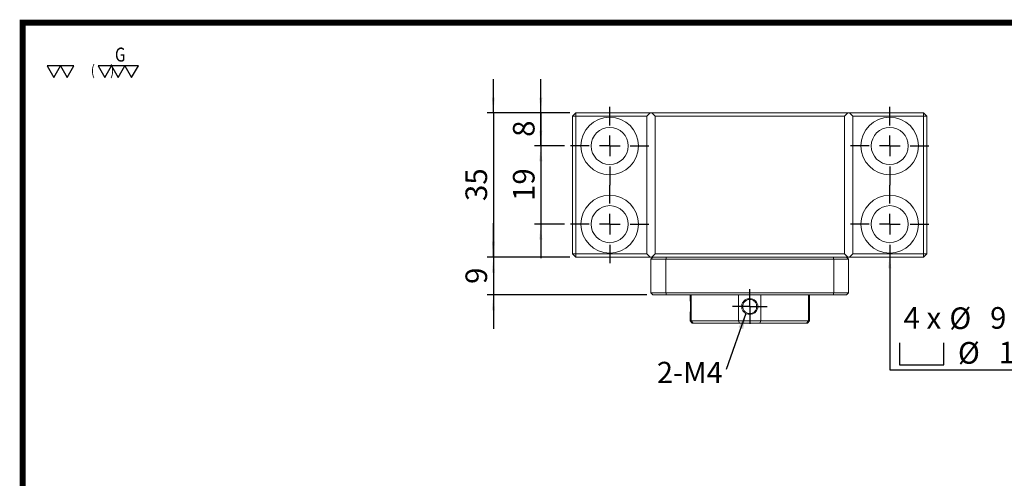
# Model space of a CAD drawing. Extents: x 0 to 297, y 0 to 211.
# Drawn here: x 0 to 159, y 137 to 211 of the extents above; entities that cross this region are included whole.
import ezdxf
from ezdxf.enums import TextEntityAlignment as Align

# ---------------------------------------------------------------- set-up
doc = ezdxf.new("R2010")
doc.units = 0
doc.header["$LTSCALE"] = 5
doc.header["$MEASUREMENT"] = 0
doc.layers.get('0').update_dxf_attribs({"linetype": 'CONTINUOUS'})
doc.layers.add('FORMAT', color=7, linetype='CONTINUOUS')
doc.styles.add('SIMPLEX', font='SIMPLEX.shx', dxfattribs={"width": 0.8, "bigfont": 'chineset.shx'})
doc.styles.add('SLDTEXTSTYLE0', font='TXT', dxfattribs={"width": 0.75})
doc.styles.add('SLDTEXTSTYLE1', font='TXT', dxfattribs={"width": 0.666667})
doc.styles.add('SLDTEXTSTYLE2', font='TXT', dxfattribs={"width": 0.75, "bigfont": 'bigfont'})
doc.styles.get("Standard").update_dxf_attribs({"font": 'TXT', "width": 0.8, "bigfont": 'CHINESET'})
doc.dimstyles.new('SLDDIMSTYLE2', dxfattribs={"dimtxt": 3.5, "dimasz": 2.5, "dimexe": 0, "dimexo": 0.0625, "dimgap": 0.875, "dimtad": 1, "dimlfac": 1.5, "dimrnd": 1e-09, "dimzin": 12, "dimdsep": 46, "dimtxsty": 'SLDTEXTSTYLE0', "dimsah": 1, "dimcen": 0.09, "dimadec": 0, "dimazin": 3, "dimtfac": 1, "dimtmove": 0, "dimatfit": 0, "dimfxl": 1, "dimfrac": 2, "dimtolj": 1, "dimtzin": 12, "dimarcsym": 0})
doc.dimstyles.new('SLDDIMSTYLE4', dxfattribs={"dimtxt": 3.5, "dimasz": 2.5, "dimexe": 0, "dimexo": 0.0625, "dimgap": 0.875, "dimtad": 0, "dimtih": 1, "dimtoh": 1, "dimdec": 6, "dimlfac": 1.5, "dimrnd": 1e-09, "dimzin": 12, "dimdsep": 46, "dimtxsty": 'SLDTEXTSTYLE0', "dimsah": 1, "dimcen": 0, "dimadec": 0, "dimazin": 3, "dimtfac": 1, "dimtofl": 0, "dimtmove": 0, "dimatfit": 3, "dimfxl": 1, "dimfrac": 2, "dimtolj": 1, "dimtzin": 12, "dimarcsym": 0})
doc.dimstyles.new('SLDDIMSTYLE5', dxfattribs={"dimtxt": 0.18, "dimasz": 2.5, "dimexe": 0, "dimexo": 0.0625, "dimgap": 0, "dimtad": 0, "dimtih": 1, "dimtoh": 1, "dimdec": 0, "dimrnd": 1e-09, "dimzin": 0, "dimdsep": 46, "dimtxsty": 'Standard', "dimsah": 1, "dimcen": 0.09, "dimadec": 0, "dimazin": 0, "dimtfac": 2.5, "dimtdec": 0, "dimtofl": 0, "dimtmove": 0, "dimatfit": 3, "dimfxl": 1, "dimfrac": 2, "dimtolj": 1, "dimtzin": 0, "dimarcsym": 0})

# ---------------------------------------------------------------- blocks, each defined once
blk = doc.blocks.new('_D_10')
at = {"layer": 'FORMAT', "color": 7, "transparency": 16777216}
for p, q in [((48.85, 164.85), (48.85, 170.35)), ((61.22, 164.85), (47.85, 164.85)), ((48.85, 164.85), (48.85, 141.51)), ((61.22, 141.51), (47.85, 141.51)), ((48.85, 141.51), (48.85, 136.01))]:
    blk.add_line(p, q, dxfattribs=at)
for points in [[(48.85, 164.85), (49.1, 167.35), (48.6, 167.35)], [(48.85, 141.51), (48.6, 139.01), (49.1, 139.01)]]:
    blk.add_solid(points, dxfattribs=at)
at = {"layer": 'FORMAT', "color": 7, "transparency": 16777216, "insert": (44.34, 150.59), "char_height": 3.5, "attachment_point": 1, "rotation": 90, "style": 'SLDTEXTSTYLE0'}
blk.add_mtext('35', dxfattribs=at)
blk = doc.blocks.new('_D_11')
at = {"layer": 'FORMAT', "color": 7, "transparency": 16777216}
for p, q in [((48.85, 141.51), (48.85, 147.01)), ((61.22, 141.51), (47.85, 141.51)), ((48.85, 141.51), (48.85, 135.41)), ((73.69, 135.41), (47.85, 135.41)), ((48.85, 135.41), (48.85, 129.91))]:
    blk.add_line(p, q, dxfattribs=at)
for points in [[(48.85, 141.51), (49.1, 144.01), (48.6, 144.01)], [(48.85, 135.41), (48.6, 132.91), (49.1, 132.91)]]:
    blk.add_solid(points, dxfattribs=at)
at = {"layer": 'FORMAT', "color": 7, "transparency": 16777216, "insert": (44.34, 137.17), "char_height": 3.5, "attachment_point": 1, "rotation": 90, "style": 'SLDTEXTSTYLE0'}
blk.add_mtext('9', dxfattribs=at)
blk = doc.blocks.new('_D_12')
at = {"layer": 'FORMAT', "color": 7, "transparency": 16777216}
for p, q in [((56.53, 164.85), (56.53, 170.35)), ((61.22, 164.85), (55.53, 164.85)), ((56.53, 164.85), (56.53, 159.51)), ((60.36, 159.51), (55.53, 159.51)), ((56.53, 159.51), (56.53, 154.01))]:
    blk.add_line(p, q, dxfattribs=at)
for points in [[(56.53, 164.85), (56.78, 167.35), (56.28, 167.35)], [(56.53, 159.51), (56.28, 157.01), (56.78, 157.01)]]:
    blk.add_solid(points, dxfattribs=at)
at = {"layer": 'FORMAT', "color": 7, "transparency": 16777216, "insert": (52.02, 160.98), "char_height": 3.5, "attachment_point": 1, "rotation": 90, "style": 'SLDTEXTSTYLE0'}
blk.add_mtext('8', dxfattribs=at)
blk = doc.blocks.new('_D_13')
at = {"layer": 'FORMAT', "color": 7, "transparency": 16777216}
for p, q in [((56.53, 159.51), (56.53, 165.01)), ((60.36, 159.51), (55.53, 159.51)), ((56.53, 159.51), (56.53, 146.85)), ((60.36, 146.85), (55.53, 146.85)), ((56.53, 146.85), (56.53, 141.35))]:
    blk.add_line(p, q, dxfattribs=at)
for points in [[(56.53, 159.51), (56.78, 162.01), (56.28, 162.01)], [(56.53, 146.85), (56.28, 144.35), (56.78, 144.35)]]:
    blk.add_solid(points, dxfattribs=at)
at = {"layer": 'FORMAT', "color": 7, "transparency": 16777216, "insert": (52.02, 150.59), "char_height": 3.5, "attachment_point": 1, "rotation": 90, "style": 'SLDTEXTSTYLE0'}
blk.add_mtext('19', dxfattribs=at)
blk = doc.blocks.new('SW_SYMBOL_HOLE_SPOT')
at = {"layer": 'FORMAT', "color": 0}
for p, q in [((0, 875), (0, 75)), ((1600, 75), (1600, 875)), ((0, 75), (1600, 75))]:
    blk.add_line(p, q, dxfattribs=at)
blk = doc.blocks.new('SW_SYMBOL_HOLE_DEPTH')
at = {"layer": 'FORMAT', "color": 0}
for p, q in [((0, 875), (800, 875)), ((400, 875), (400, 75)), ((100, 555), (400, 75)), ((700, 555), (400, 75))]:
    blk.add_line(p, q, dxfattribs=at)
blk = doc.blocks.new('_D_14')
at = {"layer": 'FORMAT', "transparency": 16777216}
for p, q in [((113.02, 142.18), (113.02, 123.25)), ((113.02, 123.25), (152.44, 123.25))]:
    blk.add_line(p, q, dxfattribs=at)
blk.add_solid([(113.02, 142.18), (112.77, 139.68), (113.27, 139.68)], dxfattribs=at)
at = {"layer": 'FORMAT', "transparency": 16777216, "xscale": 0.004470703125, "yscale": 0.004470703125, "zscale": 0.004470703125}
for name, p in [('SW_SYMBOL_HOLE_SPOT', (114.61, 123.73)), ('SW_SYMBOL_HOLE_DEPTH', (137.09, 123.73))]:
    blk.add_blockref(name, p, dxfattribs=at)
at = {"layer": 'FORMAT', "transparency": 16777216, "char_height": 3.5, "attachment_point": 1}
for s, insert, style in [('9 完全貫穿', (129.26, 133.42), 'SLDTEXTSTYLE2'), ('4 x', (115.26, 133.42), 'SLDTEXTSTYLE1'), ('%%c', (122.67, 133.37), 'SLDTEXTSTYLE0'), ('%%c', (124.06, 127.76), 'SLDTEXTSTYLE0'), ('14', (130.65, 127.81), 'SLDTEXTSTYLE0'), ('8.50', (143.41, 127.81), 'SLDTEXTSTYLE0')]:
    blk.add_mtext(s, dxfattribs=dict(at, insert=insert, style=style))
blk = doc.blocks.new('SW_NOTE_0')
at = {"layer": 'FORMAT', "color": 0, "insert": (-11.23, 1.25), "char_height": 3.44, "attachment_point": 1, "style": 'SLDTEXTSTYLE0'}
blk.add_mtext('2-M4', dxfattribs=at)
blk = doc.blocks.new('SW_CENTERMARKSYMBOL_5')
at = {"layer": 'FORMAT', "color": 0}
for p, q in [((0, 3.33), (0, 6.33)), ((0, 0), (0, 1.67)), ((-3.33, 0), (-6.33, 0)), ((0, 0), (-1.67, 0)), ((0, 0), (0, -1.67)), ((0, 0), (1.67, 0)), ((3.33, 0), (6.33, 0)), ((0, -3.33), (0, -6.33))]:
    blk.add_line(p, q, dxfattribs=at)
blk = doc.blocks.new('SW_CENTERMARKSYMBOL_6')
at = {"layer": 'FORMAT', "color": 0}
for p, q in [((0, 3.33), (0, 6.33)), ((0, 0), (0, 1.67)), ((-3.33, 0), (-6.33, 0)), ((0, 0), (-1.67, 0)), ((0, 0), (0, -1.67)), ((0, 0), (1.67, 0)), ((3.33, 0), (6.33, 0)), ((0, -3.33), (0, -6.33))]:
    blk.add_line(p, q, dxfattribs=at)
blk = doc.blocks.new('SW_CENTERMARKSYMBOL_7')
at = {"layer": 'FORMAT', "color": 0}
for p, q in [((0, 3.33), (0, 6.33)), ((0, 0), (0, 1.67)), ((-3.33, 0), (-6.33, 0)), ((0, 0), (-1.67, 0)), ((0, 0), (0, -1.67)), ((0, 0), (1.67, 0)), ((3.33, 0), (6.33, 0)), ((0, -3.33), (0, -6.33))]:
    blk.add_line(p, q, dxfattribs=at)
blk = doc.blocks.new('SW_CENTERMARKSYMBOL_8')
at = {"layer": 'FORMAT', "color": 0}
for p, q in [((0, 3.33), (0, 6.33)), ((0, 0), (0, 1.67)), ((-3.33, 0), (-6.33, 0)), ((0, 0), (-1.67, 0)), ((0, 0), (0, -1.67)), ((0, 0), (1.67, 0)), ((3.33, 0), (6.33, 0)), ((0, -3.33), (0, -6.33))]:
    blk.add_line(p, q, dxfattribs=at)
blk = doc.blocks.new('SW_CENTERMARKSYMBOL_9')
at = {"layer": 'FORMAT', "color": 0}
for p, q in [((0, 1.67), (0, 2.8)), ((0, 0), (0, 1.67)), ((-1.67, 0), (-2.8, 0)), ((0, 0), (-1.67, 0)), ((0, 0), (0, -1.67)), ((0, 0), (1.67, 0)), ((1.67, 0), (2.8, 0)), ((0, -1.67), (0, -2.8))]:
    blk.add_line(p, q, dxfattribs=at)
blk = doc.blocks.new('A$C61AA1530')
at = {"color": 7, "linetype": 'Continuous', "lineweight": 15}
for p, q in [((-77.27432049, 59.64066907), (-76.74098558, 60.17400274)), ((-77.27432049, 59.64066907), (-76.74098558, 59.64066907)), ((-77.27432049, 37.37400298), (-77.27432049, 59.64066907)), ((-76.74098558, 59.64066907), (-76.74098558, 60.17400274)), ((-76.74098558, 60.17400274), (-64.7409861, 60.17400274)), ((-65.27431976, 59.64066907), (-76.74098558, 59.64066907)), ((-76.74098558, 59.64066907), (-76.74098558, 37.37400298)), ((-65.27431976, 59.64066907), (-64.7409861, 60.17400274)), ((-65.27431976, 37.37400298), (-65.27431976, 59.64066907)), ((-64.7409861, 60.17400274), (-64.47431988, 60.17400274)), ((-64.47431988, 60.17400274), (-63.94098621, 59.64066907)), ((-64.47431988, 60.17400274), (-32.74098582, 60.17400274)), ((-63.94098621, 59.64066907), (-63.94098621, 37.37400298)), ((-33.27431949, 59.64066907), (-63.94098621, 59.64066907)), ((-33.27431949, 59.64066907), (-32.74098582, 60.17400274)), ((-33.27431949, 37.37400298), (-33.27431949, 59.64066907)), ((-32.74098582, 60.17400274), (-32.4743196, 60.17400274)), ((-32.4743196, 60.17400274), (-31.94098593, 59.64066907)), ((-32.4743196, 60.17400274), (-20.47432012, 60.17400274)), ((-31.94098593, 59.64066907), (-31.94098593, 37.37400298)), ((-20.47432012, 59.64066907), (-31.94098593, 59.64066907)), ((-20.47432012, 60.17400274), (-19.94098521, 59.64066907)), ((-20.47432012, 60.17400274), (-20.47432012, 59.64066907)), ((-20.47432012, 59.64066907), (-19.94098521, 59.64066907)), ((-20.47432012, 37.37400298), (-20.47432012, 59.64066907)), ((-19.94098521, 59.64066907), (-19.94098521, 37.37400298)), ((-77.27432049, 37.37400298), (-76.74098558, 37.37400298)), ((-76.74098558, 36.84066931), (-77.27432049, 37.37400298)), ((-76.74098558, 37.37400298), (-65.27431976, 37.37400298)), ((-76.74098558, 36.84066931), (-76.74098558, 37.37400298)), ((-64.7409861, 36.84066931), (-76.74098558, 36.84066931)), ((-64.7409861, 36.84066931), (-65.27431976, 37.37400298)), ((-64.47431988, 36.84066931), (-64.7409861, 36.84066931)), ((-64.27431898, 36.84066931), (-64.60765299, 36.50733654)), ((-63.94098621, 37.37400298), (-64.47431988, 36.84066931)), ((-32.74098582, 36.84066931), (-64.47431988, 36.84066931)), ((-63.94098621, 37.37400298), (-33.27431949, 37.37400298)), ((-62.20912359, 36.50733654), (-62.08603006, 36.84066931)), ((-35.00618211, 36.50733654), (-35.12927564, 36.84066931)), ((-32.74098582, 36.84066931), (-33.27431949, 37.37400298)), ((-32.60765271, 36.50733654), (-32.94098672, 36.84066931)), ((-32.4743196, 36.84066931), (-32.74098582, 36.84066931)), ((-31.94098593, 37.37400298), (-32.4743196, 36.84066931)), ((-20.47432012, 36.84066931), (-32.4743196, 36.84066931)), ((-31.94098593, 37.37400298), (-20.47432012, 37.37400298)), ((-20.47432012, 37.37400298), (-19.94098521, 37.37400298)), ((-19.94098521, 37.37400298), (-20.47432012, 36.84066931)), ((-20.47432012, 37.37400298), (-20.47432012, 36.84066931)), ((-62.20912359, 36.50733654), (-64.60765299, 36.50733654)), ((-64.60765299, 31.07400312), (-64.60765299, 36.50733654)), ((-35.00618211, 36.50733654), (-62.20912359, 36.50733654)), ((-62.20912359, 36.50733654), (-62.20912359, 31.07400312)), ((-32.60765271, 36.50733654), (-35.00618211, 36.50733654)), ((-35.00618211, 31.07400312), (-35.00618211, 36.50733654)), ((-32.60765271, 36.50733654), (-32.60765271, 31.07400312)), ((-64.60765299, 31.07400312), (-62.20912359, 31.07400312)), ((-64.27431898, 30.74066912), (-64.60765299, 31.07400312)), ((-62.08603006, 30.74066912), (-64.27431898, 30.74066912)), ((-62.20912359, 31.07400312), (-35.00618211, 31.07400312)), ((-62.08603006, 30.74066912), (-62.20912359, 31.07400312)), ((-35.12927564, 30.74066912), (-62.08603006, 30.74066912)), ((-58.27431924, 30.74066912), (-58.27431924, 30.12711753)), ((-58.10146204, 30.74066912), (-58.10146204, 26.50733614)), ((-50.42755231, 26.50733614), (-50.42755231, 30.74066912)), ((-46.78775339, 30.74066912), (-46.78775339, 26.50733614)), ((-39.11384366, 26.50733614), (-39.11384366, 30.74066912)), ((-38.94098646, 26.50733614), (-38.94098646, 30.74066912)), ((-35.12927564, 30.74066912), (-35.00618211, 31.07400312)), ((-32.94098672, 30.74066912), (-35.12927564, 30.74066912)), ((-35.00618211, 31.07400312), (-32.60765271, 31.07400312)), ((-32.60765271, 31.07400312), (-32.94098672, 30.74066912)), ((-58.27431924, 27.55451028), (-58.27431924, 26.50733614)), ((-58.27431924, 26.50733614), (-57.94098647, 26.17400213)), ((-58.27431924, 26.50733614), (-58.10146204, 26.50733614)), ((-58.10146204, 26.50733614), (-50.42755231, 26.50733614)), ((-58.10146204, 26.50733614), (-57.79266838, 26.17400213)), ((-57.79266838, 26.17400213), (-57.94098647, 26.17400213)), ((-50.26494153, 26.17400213), (-57.79266838, 26.17400213)), ((-50.42755231, 26.50733614), (-46.78775339, 26.50733614)), ((-50.42755231, 26.50733614), (-50.26494153, 26.17400213)), ((-46.95036417, 26.17400213), (-50.26494153, 26.17400213)), ((-46.95036417, 26.17400213), (-46.78775339, 26.50733614)), ((-39.42263732, 26.17400213), (-46.95036417, 26.17400213)), ((-46.78775339, 26.50733614), (-39.11384366, 26.50733614)), ((-39.42263732, 26.17400213), (-39.11384366, 26.50733614)), ((-39.27431923, 26.17400213), (-39.42263732, 26.17400213)), ((-39.27431923, 26.17400213), (-38.94098646, 26.50733614)), ((-39.11384366, 26.50733614), (-38.94098646, 26.50733614))]:
    blk.add_line(p, q, dxfattribs=at)
for centre, radius in [((-71.27431952, 54.84066936), 4.66666667), ((-25.94098618, 54.84066936), 4.66666667), ((-71.27431952, 54.84066936), 3), ((-25.94098618, 54.84066936), 3), ((-71.27431952, 42.17400269), 4.66666667), ((-25.94098618, 42.17400269), 4.66666667), ((-71.27431952, 42.17400269), 3), ((-25.94098618, 42.17400269), 3)]:
    blk.add_circle(centre, radius, dxfattribs=at)
for points, knots in [([(-58.27431924, 30.12711753), (-58.27149089, 30.10974324), (-58.26584694, 30.07507291), (-58.22982016, 29.77050211), (-58.20015436, 29.42125694), (-58.18714108, 29.09542478), (-58.18393488, 28.84294505), (-58.18735966, 28.58818619), (-58.20088049, 28.265231), (-58.22949106, 27.90749694), (-58.26610213, 27.6143671), (-58.27155269, 27.57448216), (-58.27428199, 27.55451028)], [0, 0, 0, 0, 0.1260389495, 0.25151016, 0.3761371135, 0.4371427944, 0.5005671658, 0.5621455928, 0.6247719739, 0.7489618318, 0.8742957816, 1, 1, 1, 1]), ([(-48.60765285, 27.55422219), (-48.78018221, 27.57159656), (-49.12446378, 27.60626705), (-49.55501545, 27.91083673), (-49.80585255, 28.2600801), (-49.90314637, 28.58591765), (-49.92643629, 28.8383789), (-49.90159963, 29.09320678), (-49.79998879, 29.41581386), (-49.55816599, 29.77619298), (-49.11998529, 30.05856303), (-48.60738198, 30.15941639), (-48.08969941, 30.06672285), (-47.66001906, 29.7723661), (-47.40917919, 29.42033359), (-47.31195827, 29.09479148), (-47.28884973, 28.84226866), (-47.31398733, 28.5875667), (-47.41579412, 28.26414514), (-47.65936376, 27.90854262), (-48.09184113, 27.6057021), (-48.43554828, 27.57139886), (-48.60765285, 27.55422219)], [0, 0, 0, 0, 0.06300032924, 0.12571688186, 0.18801147682, 0.21850527212, 0.25020768537, 0.28098756042, 0.31229126179, 0.37436734627, 0.4370154583, 0.50003121642, 0.5629082515, 0.62564187095, 0.68799391915, 0.71847564435, 0.75013996439, 0.78094579137, 0.81227818302, 0.87439926484, 0.93710790947, 1, 1, 1, 1]), ([(-48.60765285, 27.70733659), (-48.47756235, 27.72002091), (-48.26835274, 27.74041965), (-48.00049824, 27.87366136), (-47.79921608, 28.03149802), (-47.64002032, 28.23311224), (-47.51096804, 28.50116737), (-47.45168423, 28.840057), (-47.51059991, 29.17895624), (-47.63934754, 29.44719649), (-47.79831997, 29.64871643), (-47.99948155, 29.80788443), (-48.2672435, 29.93707931), (-48.60685253, 29.99680697), (-48.94679403, 29.93757517), (-49.21535064, 29.80821916), (-49.41673861, 29.64897129), (-49.57574988, 29.44750245), (-49.70450966, 29.17951722), (-49.76359897, 28.84085261), (-49.70460638, 28.50205793), (-49.57580463, 28.23394536), (-49.41673655, 28.03212713), (-49.21542182, 27.87402371), (-48.94732512, 27.74049284), (-48.73788333, 27.72004871), (-48.60765285, 27.70733659)], [0, 0, 0, 0, 0.054600923, 0.0878083975, 0.1248927315, 0.1621516784, 0.1954385863, 0.2499130831, 0.304395049, 0.3376740946, 0.3749175415, 0.4120323054, 0.4452523434, 0.4998247196, 0.5546036078, 0.5878948102, 0.6250587006, 0.6622736287, 0.6955276529, 0.7499701227, 0.8044310386, 0.8377122731, 0.8749663921, 0.9120949251, 0.9453408019, 1, 1, 1, 1])]:
    blk.add_open_spline(points, degree=3, knots=knots, dxfattribs=at)
at = {"layer": 'FORMAT', "color": 7}
for name, p in [('SW_CENTERMARKSYMBOL_6', (-71.27431952, 54.84066936)), ('SW_CENTERMARKSYMBOL_7', (-25.94098618, 54.84066936)), ('SW_CENTERMARKSYMBOL_5', (-71.27431952, 42.17400269)), ('SW_CENTERMARKSYMBOL_8', (-25.94098618, 42.17400269)), ('SW_CENTERMARKSYMBOL_9', (-48.60765285, 28.84066936)), ('SW_NOTE_0', (-52.40566296, 18.63630489))]:
    blk.add_blockref(name, p, dxfattribs=at)
for base, p1, p2, picture, middle in [((-90.11223447, 36.84066936), (-76.74098618, 60.17400269), (-76.74098618, 36.84066936), '_D_10', (-90.11223447, 48.50733602)), ((-82.43487746, 54.84066936), (-76.74098618, 60.17400269), (-77.60765285, 54.84066936), '_D_12', (-82.43487746, 57.5973307)), ((-82.43487746, 42.17400269), (-77.60765285, 54.84066936), (-77.60765285, 42.17400269), '_D_13', (-82.43487746, 48.50733602)), ((-90.11223447, 30.74066936), (-76.74098618, 36.84066936), (-64.27431952, 30.74066936), '_D_11', (-90.11223447, 33.79066936))]:
    dim = blk.add_linear_dim(base=base, p1=p1, p2=p2, angle=90, dimstyle='SLDDIMSTYLE2', dxfattribs=at)
    dim.commit()
    dim.dimension.update_dxf_attribs({"geometry": picture, "text_midpoint": middle, "dimtype": 128, "insert": (-138.96570603, -104.67226085)})
at = {"layer": 'FORMAT'}
dim = blk.add_diameter_dim_2p(p1=(-25.94098618, 46.84066936), p2=(-25.94098618, 37.50733602), text='4 x <> 完全貫穿\\P{\\fGDT;v}%%c 14 {\\fGDT;x} 8.50\\P', dimstyle='SLDDIMSTYLE4', dxfattribs=at)
dim.commit()
dim.dimension.update_dxf_attribs({"geometry": '_D_14', "text_midpoint": (-5.43975334, 24.18693399), "dimtype": 131, "insert": (-138.96570603, -104.67226085)})
at = {"layer": 'FORMAT', "color": 7}
blk.add_leader([(-49.22178926, 27.70035202), (-52.40566296, 18.63630489)], dimstyle='SLDDIMSTYLE5', dxfattribs=at)

msp = doc.modelspace()

# ---------------------------------------------------------------- linework, layer by layer
at = {"const_width": 0.987}
msp.add_lwpolyline([(0, 0), (297, 0), (297, 210.41), (0, 210.41)], close=True, dxfattribs=at)
for points in [[(6.12, 203.43), (3.95, 203.43), (5.03, 201.55)], [(8.29, 203.43), (6.12, 203.43), (7.2, 201.55)], [(14.37, 203.43), (12.2, 203.43), (13.29, 201.55)], [(16.54, 203.43), (14.37, 203.43), (15.46, 201.55)], [(18.72, 203.43), (16.54, 203.43), (17.63, 201.55)]]:
    msp.add_lwpolyline(points, close=True)

# ---------------------------------------------------------------- block references
msp.add_blockref('A$C61AA1530', (166.3, 135.62))

# ---------------------------------------------------------------- texts
at = {"style": 'SIMPLEX', "width": 0.8}
for s, height, p in [('G', 2.26, (14.93, 205.25)), ('(      )', 1.701, (11.04, 202.72))]:
    msp.add_text(s, height=height, dxfattribs=at).set_placement(p, align=Align.MIDDLE_LEFT)

doc.saveas('drawing.dxf')
